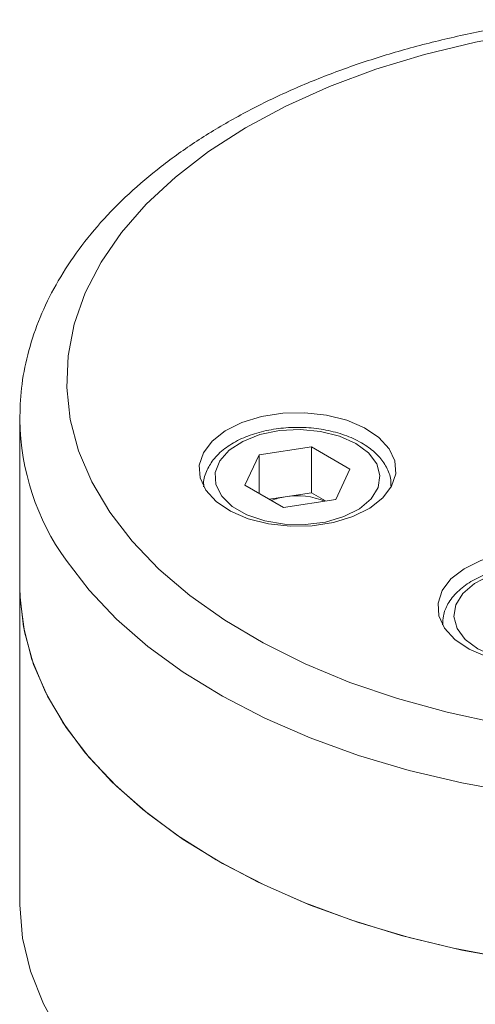
# Model space of a CAD drawing. Units: millimetres. Extents: x 0 to 420, y 0 to 297.
# Drawn here: x 341 to 355, y 243 to 274 of the extents above; entities that cross this region are included whole.
import ezdxf

# ---------------------------------------------------------------- set-up
doc = ezdxf.new("R2010")
doc.units = ezdxf.units.MM
doc.linetypes.add('SLD-Durchgehend', pattern=[0])

msp = doc.modelspace()

# ---------------------------------------------------------------- linework, layer by layer
at = {"color": 7, "linetype": 'SLD-Durchgehend', "lineweight": 15}
for p, q in [((340.80106, 261.02046), (340.80106, 255.78499)), ((348.30398, 259.88646), (349.95077, 260.14119)), ((351.1563, 259.44525), (349.95077, 260.14119)), ((349.95077, 258.70024), (349.95077, 260.14119)), ((348.30398, 259.88646), (347.86273, 258.93579)), ((348.30398, 258.68106), (348.30398, 259.88646)), ((351.1563, 259.44525), (350.71505, 258.49458)), ((346.56834, 258.90233), (346.56834, 258.88708)), ((347.86273, 258.93579), (349.06826, 258.23985)), ((352.45069, 258.88708), (352.45069, 258.90233)), ((348.62579, 258.49528), (349.12738, 258.57287)), ((349.12738, 258.57287), (349.95077, 258.70024)), ((350.39324, 258.4448), (349.95077, 258.70024)), ((350.71505, 258.49458), (349.06826, 258.23985)), ((340.80106, 255.78499), (340.80106, 245.88777)), ((354.05535, 254.58017), (354.05535, 254.56492))]:
    msp.add_line(p, q, dxfattribs=at)
at = {"color": 8, "linetype": 'SLD-Durchgehend', "lineweight": 0, "flags": 128}
for points in [[(357.66074, 273.25275), (356.74065, 273.12331), (355.09152, 272.82096), (353.49512, 272.43565), (351.96396, 271.97041), (350.51002, 271.42886), (349.14468, 270.81525), (347.87862, 270.13438), (346.72175, 269.39158), (345.68313, 268.59266), (344.77089, 267.74388), (343.99215, 266.85188), (343.35303, 265.92363), (342.85852, 264.96641), (342.51249, 263.98771), (342.31765, 262.99518), (342.27552, 261.99659), (342.38644, 260.99976), (342.64953, 260.01249), (343.06274, 259.04251), (343.62284, 258.0974)], [(343.62284, 258.0974), (344.32543, 257.18457), (345.16502, 256.31116), (346.13505, 255.48401), (347.22791, 254.70958), (348.43505, 253.99394), (349.74704, 253.34269), (351.15359, 252.76093), (352.6437, 252.2532), (354.20571, 251.82349), (355.8274, 251.47516), (357.49607, 251.21093), (359.19866, 251.03287), (360.92185, 250.94238), (362.65215, 250.94016), (364.37602, 251.02622), (366.07997, 251.19991), (367.75066, 251.45985), (369.37501, 251.80401), (370.94032, 252.2297), (372.43433, 252.73359), (373.84536, 253.31174), (375.16235, 253.95961), (376.375, 254.67214), (377.47382, 255.44376), (378.4502, 256.26841), (379.29652, 257.13966), (380.00614, 258.05067), (380.57352, 258.99433), (380.9942, 259.96324), (381.2649, 260.94983), (381.3835, 261.94636), (381.34907, 262.94505), (381.16188, 263.93807), (380.8234, 264.91765), (380.33627, 265.87613), (379.70431, 266.80601), (378.93246, 267.70001), (378.02677, 268.55112), (376.99431, 269.3527), (375.84318, 270.09846), (374.58238, 270.78258), (373.22178, 271.39969), (371.77203, 271.94496), (370.24447, 272.41414), (368.65106, 272.80354), (367.00427, 273.11012), (365.5518, 273.30607)], [(382.8598, 260.98586), (382.83291, 260.40573), (382.66694, 259.37972), (382.35084, 258.36553), (381.8869, 257.37047), (381.27845, 256.40171), (380.52987, 255.46623), (379.64657, 254.57076), (378.6349, 253.72177), (377.50215, 252.92536), (376.25649, 252.18728), (374.90689, 251.51284), (373.46308, 250.9069), (371.93545, 250.37383), (370.33501, 249.91747), (368.6733, 249.54111), (366.96228, 249.24746), (365.21429, 249.03863), (363.44192, 248.91613), (361.65794, 248.88085), (359.87521, 248.93303), (358.10656, 249.0723), (356.36474, 249.29765), (354.6623, 249.60747), (353.01151, 249.99952), (351.42426, 250.47098), (349.91199, 251.01845), (348.48559, 251.63798), (347.15534, 252.32511), (345.93082, 253.07489), (344.82086, 253.88192), (343.83346, 254.74038), (342.97573, 255.6441), (342.25384, 256.58654)], [(351.33967, 260.24705), (350.82703, 260.4766), (350.23161, 260.62535), (349.59081, 260.68394), (348.94491, 260.64869), (348.33448, 260.52182), (347.79789, 260.3113), (347.36884, 260.03036), (347.07429, 259.69665), (346.93277, 259.33113), (346.95315, 258.95678), (347.13415, 258.59712), (347.46441, 258.27474), (347.92317, 258.0099), (348.4816, 257.81925), (349.10463, 257.71476), (349.75309, 257.70299), (350.38625, 257.7847), (350.96432, 257.95473), (351.45098, 258.20242), (351.81565, 258.51219), (352.03542, 258.86458), (352.09647, 259.23745), (351.99498, 259.60738), (351.73732, 259.95111), (351.33967, 260.24705)], [(355.16637, 253.81183), (355.67901, 253.58228), (356.27443, 253.43353), (356.91523, 253.37494), (357.56113, 253.41019), (358.17156, 253.53706), (358.70816, 253.74758), (359.13721, 254.02852), (359.43175, 254.36223), (359.57328, 254.72775), (359.5529, 255.1021), (359.37189, 255.46176), (359.04164, 255.78414), (358.58288, 256.04897), (358.02444, 256.23963), (357.40142, 256.34412), (356.75295, 256.35588), (356.1198, 256.27418), (355.54172, 256.10415), (355.05506, 255.85646), (354.69039, 255.54669), (354.47063, 255.1943), (354.40957, 254.82143), (354.51106, 254.4515), (354.76873, 254.10777), (355.16637, 253.81183)]]:
    msp.add_lwpolyline(points, dxfattribs=at)
at = {"color": 7, "linetype": 'SLD-Durchgehend', "lineweight": 15, "flags": 128}
for points in [[(350.63744, 257.77104), (351.24888, 257.95754), (351.7731, 258.21791), (352.18382, 258.5391), (352.46044, 258.90499), (352.58909, 259.29724), (352.56331, 259.69618), (352.38441, 260.08181), (352.06134, 260.43479), (351.61032, 260.73742), (351.05395, 260.97452), (350.42014, 261.13421), (349.74066, 261.20848), (349.0496, 261.1936), (348.3816, 261.09032), (347.77015, 260.90382), (347.24593, 260.64345), (346.83521, 260.32226), (346.55859, 259.95637), (346.42994, 259.56412), (346.45572, 259.16517), (346.63463, 258.77954), (346.95769, 258.42657), (347.40872, 258.12394), (347.96508, 257.88683), (348.59889, 257.72715), (349.27837, 257.65288), (349.96943, 257.66776), (350.63744, 257.77104)], [(358.12445, 253.44888), (358.73589, 253.63538), (359.26012, 253.89575), (359.67084, 254.21694), (359.94746, 254.58283), (360.0761, 254.97508), (360.05033, 255.37402), (359.87142, 255.75965), (359.54835, 256.11263), (359.09733, 256.41526), (358.54096, 256.65236), (357.90715, 256.81205), (357.22768, 256.88632), (356.53661, 256.87144), (355.86861, 256.76816), (355.25716, 256.58166), (354.73294, 256.32128), (354.32222, 256.0001), (354.0456, 255.63421), (353.91696, 255.24196), (353.94273, 254.84301), (354.12164, 254.45738), (354.4447, 254.1044), (354.89573, 253.80178), (355.4521, 253.56467), (356.08591, 253.40499), (356.76538, 253.33072), (357.45645, 253.3456), (358.12445, 253.44888)], [(382.85988, 255.78499), (382.83291, 255.17026), (382.66694, 254.14425), (382.35084, 253.13006), (381.8869, 252.135), (381.27845, 251.16624), (380.52987, 250.23076), (379.64657, 249.33529), (378.6349, 248.4863), (377.50215, 247.68989), (376.25649, 246.95181), (374.90689, 246.27737), (373.46308, 245.67143), (371.93545, 245.13837), (370.33501, 244.68201), (368.6733, 244.30565), (366.96228, 244.01199), (365.21429, 243.80317), (363.44192, 243.68067), (361.65794, 243.64538), (359.87521, 243.69756), (358.10656, 243.83683), (356.36474, 244.06219), (354.6623, 244.37201), (353.01151, 244.76406), (351.42426, 245.23551), (349.91199, 245.78298), (348.48559, 246.40251), (347.15534, 247.08964), (345.93082, 247.83942), (344.82086, 248.64645), (343.83346, 249.50492), (342.97573, 250.40863), (342.25384, 251.35108), (341.67301, 252.32547), (341.23741, 253.32479), (340.95018, 254.34184), (340.81339, 255.36928), (340.80106, 255.78499)], [(340.80106, 255.78499), (340.8058, 255.52732), (340.91939, 254.49893), (341.18365, 253.47981), (341.59668, 252.4773), (342.15548, 251.49862), (342.85605, 250.55083), (343.69332, 249.64074), (344.66128, 248.77493), (345.75294, 247.95963), (346.96043, 247.2007)], [(346.96043, 247.2007), (348.27507, 246.50363), (349.68737, 245.87343), (351.18717, 245.31464), (352.76365, 244.83129), (354.40546, 244.42686), (356.10076, 244.10427), (357.83735, 243.86584), (359.60271, 243.71328), (361.38412, 243.64771), (363.16874, 243.66958), (364.94372, 243.77874), (366.69628, 243.97441), (368.41377, 244.25518), (370.08383, 244.61901), (371.69442, 245.0633), (373.23395, 245.58484), (374.69131, 246.17987), (376.05601, 246.84411), (377.31822, 247.57276), (378.46883, 248.36059), (379.49957, 249.20191), (380.403, 250.09066), (381.17261, 251.02043), (381.80286, 251.98454), (382.28922, 252.97603), (382.62816, 253.98775), (382.81726, 255.01243), (382.85988, 255.78499)], [(370.48588, 234.82371), (368.79975, 234.43381), (367.06163, 234.12935), (365.28448, 233.91262), (363.48157, 233.78523), (361.66633, 233.74812), (359.85233, 233.80158), (358.05307, 233.94521), (356.282, 234.17793), (354.55232, 234.49801), (352.87694, 234.90306), (351.26836, 235.39006), (349.73857, 235.95537), (348.29899, 236.59478), (346.96036, 237.30353), (345.73266, 238.07631), (344.62506, 238.90737), (343.64582, 239.7905), (342.80223, 240.71912), (342.10061, 241.6863), (341.54617, 242.68483), (341.14306, 243.70725), (340.89429, 244.74593), (340.8017, 245.79314), (340.80106, 245.88777)]]:
    msp.add_lwpolyline(points, dxfattribs=at)
at = {"color": 8, "linetype": 'SLD-Durchgehend', "lineweight": 0}
msp.add_arc((348.59693, 261.12067), 7.79699, 181.015077, 215.557672, dxfattribs=at)
at = {"color": 7, "linetype": 'SLD-Durchgehend', "lineweight": 15}
for centre, radius, start, end in [((349.43773, 256.49147), 2.10441, 98.480774, 110.823354), ((349.50716, 256.21158), 2.39164, 68.807661, 99.137092)]:
    msp.add_arc(centre, radius, start, end, dxfattribs=at)
for points, knots in [([(357.62, 273.52301), (357.15856, 273.46356), (356.14423, 273.3329), (354.61758, 273.03555), (353.04449, 272.65177), (351.52713, 272.19001), (350.07406, 271.65518), (348.69483, 271.04888), (347.3984, 270.37396), (346.19364, 269.63332), (345.08947, 268.83053), (344.09475, 267.9699), (343.21816, 267.05685), (342.46765, 266.09804), (341.85039, 265.10156), (341.37041, 264.07669), (341.03446, 263.03323), (340.83183, 261.99783), (340.81337, 261.31075), (340.80442, 260.97764)], [0, 0, 0, 0, 0.05001247, 0.10993638, 0.16992615, 0.22999756, 0.29016411, 0.3504349, 0.41081095, 0.47127957, 0.53180622, 0.59229387, 0.65261861, 0.71261314, 0.77208634, 0.83086789, 0.88886719, 0.94611982, 1, 1, 1, 1]), ([(351.51613, 260.26452), (351.42997, 260.31079), (351.18254, 260.44364), (350.7105, 260.60792), (350.10204, 260.7272), (349.4657, 260.76311), (348.83165, 260.71565), (348.22727, 260.58587), (347.67837, 260.37701), (347.21105, 260.09339), (346.85842, 259.75375), (346.64343, 259.36595), (346.54956, 259.0792), (346.57106, 258.92886), (346.57215, 258.92122)], [0, 0, 0, 0, 0.05104081, 0.14656972, 0.24184324, 0.33686942, 0.43190015, 0.52721428, 0.62313976, 0.72001214, 0.81771999, 0.90329234, 0.99508705, 1, 1, 1, 1]), ([(352.43441, 258.91811), (352.43828, 258.96511), (352.4533, 259.14755), (352.33685, 259.45917), (352.101, 259.81973), (351.80838, 260.08418), (351.59053, 260.21861), (351.51613, 260.26452)], [0, 0, 0, 0, 0.088163751, 0.342216863, 0.597001107, 0.862367529, 1, 1, 1, 1]), ([(359.93389, 254.56128), (359.92525, 254.6911), (359.90758, 254.95635), (359.71543, 255.33043), (359.41625, 255.6694), (359.00401, 255.96121), (358.4943, 256.19356), (357.91096, 256.35332), (357.2852, 256.43264), (356.64651, 256.4286), (356.02327, 256.34131), (355.44235, 256.17311), (354.92958, 255.92774), (354.50752, 255.61021), (354.22179, 255.24302), (354.06686, 254.88298), (354.07024, 254.65776), (354.07164, 254.56439)], [0, 0, 0, 0, 0.060891003, 0.124410728, 0.189601615, 0.257793497, 0.327913524, 0.398354675, 0.46859193, 0.538721375, 0.608967453, 0.679518423, 0.750651451, 0.822530651, 0.89444174, 0.956238866, 1, 1, 1, 1])]:
    msp.add_open_spline(points, degree=3, knots=knots, dxfattribs=at)

doc.saveas('drawing.dxf')
